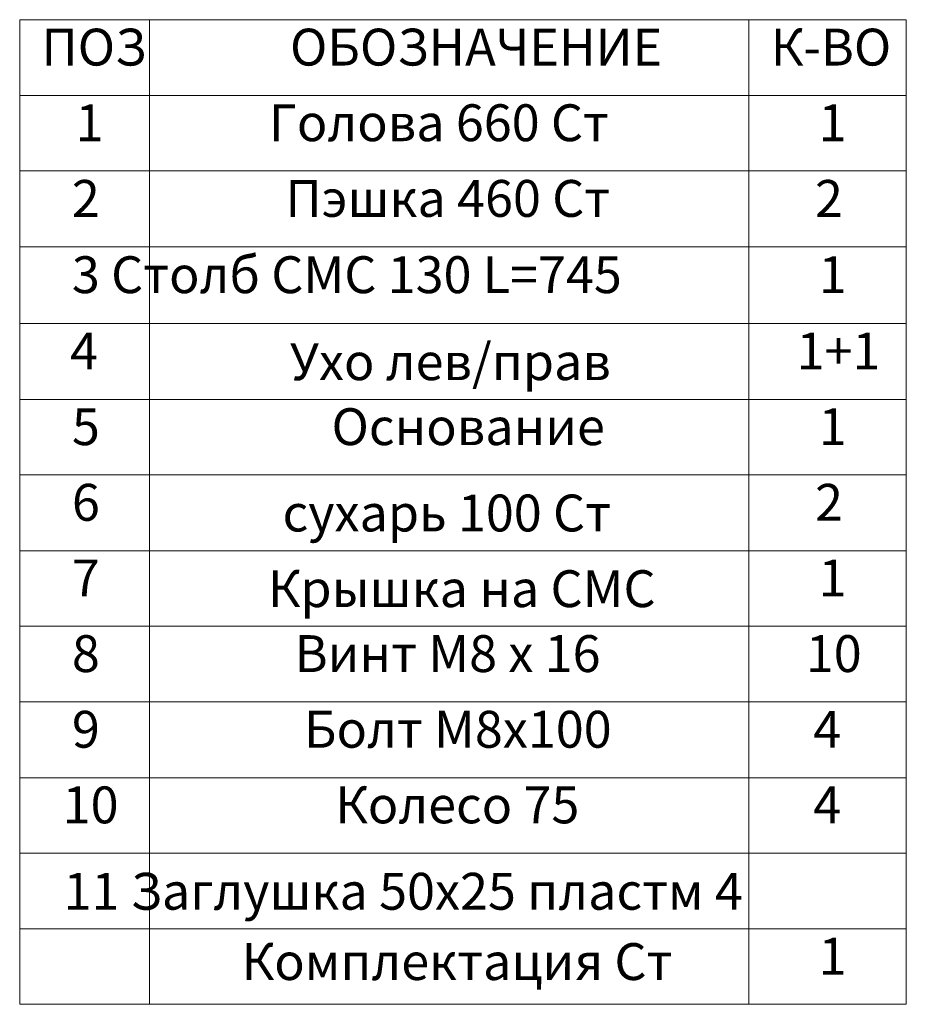
# Model space of a CAD drawing. Units: millimetres. Extents: x 738.8 to 749.5, y 497.8 to 504.8.
# Drawn here: x 747.1 to 749.5, y 499.1 to 501.8 of the extents above; entities that cross this region are included whole.
import ezdxf

# ---------------------------------------------------------------- set-up
doc = ezdxf.new("R2010")
doc.units = ezdxf.units.MM
doc.layers.add('PDF _Геометрия', color=7, linetype='Continuous')
doc.layers.add('PDF _Текст', color=7, linetype='Continuous', true_color=0x090605)
doc.styles.add('PDF ISOCPEUR', font='isocpeur.ttf')

msp = doc.modelspace()

# ---------------------------------------------------------------- linework, layer by layer
at = {"layer": 'PDF _Геометрия', "color": 7, "lineweight": 18, "true_color": 0xffffff}
msp.add_lwpolyline([(747.0561, 501.7872), (747.0561, 499.065), (749.5061, 499.065), (749.5061, 501.7872)], close=True, dxfattribs=at)
for points in [[(747.4144, 501.7872), (747.4144, 501.5775), (747.4144, 499.065)], [(749.0713, 501.7872), (749.0713, 501.5775), (749.0713, 499.065)], [(747.0561, 501.5775), (749.5061, 501.5775)], [(747.0561, 501.3692), (749.5061, 501.3692)], [(747.0561, 501.1594), (749.5061, 501.1594)], [(747.0561, 500.9469), (749.5061, 500.9469)], [(747.0561, 500.7372), (749.5061, 500.7372)], [(747.0561, 500.5289), (749.5061, 500.5289)], [(747.0561, 500.3192), (749.5061, 500.3192)], [(747.0561, 500.1108), (749.5061, 500.1108)], [(747.0561, 499.9011), (749.5061, 499.9011)], [(747.0561, 499.6914), (749.5061, 499.6914)], [(747.0561, 499.4831), (749.5061, 499.4831)], [(747.0561, 499.2733), (749.5061, 499.2733)]]:
    msp.add_lwpolyline(points, dxfattribs=at)

# ---------------------------------------------------------------- texts
at = {"layer": 'PDF _Текст', "color": 7, "true_color": 0xffffff, "attachment_point": 7, "style": 'PDF ISOCPEUR'}
for s, insert, char_height in [('ПОЗ', (747.1161, 501.6286), 0.10194), ('ОБОЗНАЧЕНИЕ', (747.803, 501.6286), 0.101944), ('К-ВО', (749.1315, 501.6286), 0.10194), ('1', (747.2104, 501.4195), 0.1019), ('Голова 660 Ст', (747.7445, 501.4195), 0.101944), ('1', (749.264, 501.4195), 0.1019), ('2', (747.2003, 501.2103), 0.1019), ('Пэшка 460 Ст', (747.7904, 501.2103), 0.101944), ('2', (749.2538, 501.2103), 0.1019), ('3 Столб СМС 130 L=745', (747.2003, 500.9994), 0.101944), ('1', (749.2641, 500.9994), 0.1019), ('4', (747.1953, 500.7884), 0.1019), ('1+1', (749.2029, 500.7884), 0.10194), ('Ухо лев/прав', (747.8029, 500.7588), 0.101944), ('5', (747.2004, 500.5792), 0.1019), ('Основание', (747.9178, 500.5792), 0.10194), ('1', (749.2641, 500.5792), 0.1019), ('6', (747.2004, 500.3701), 0.1019), ('2', (749.2539, 500.3701), 0.1019), ('сухарь 100 Ст', (747.7825, 500.3405), 0.101944), ('7', (747.2003, 500.1609), 0.1019), ('1', (749.264, 500.1609), 0.1019), ('Крышка на СМС', (747.7417, 500.1313), 0.101944), ('8', (747.2003, 499.9518), 0.1019), ('Винт М8 х 16', (747.8158, 499.9518), 0.101944), ('10', (749.2284, 499.9518), 0.10194), ('9', (747.2003, 499.7426), 0.1019), ('Болт М8х100', (747.8414, 499.7426), 0.101944), ('4', (749.2488, 499.7426), 0.1019), ('10', (747.1748, 499.5335), 0.10194), ('Колесо 75', (747.9279, 499.5335), 0.10194), ('4', (749.2488, 499.5335), 0.1019), ('11 Заглушка 50х25 пластм 4', (747.1772, 499.2947), 0.101944), ('Комплектация Ст', (747.6693, 499.1003), 0.101944), ('1', (749.264, 499.1151), 0.1019)]:
    msp.add_mtext(s, dxfattribs=dict(at, insert=insert, char_height=char_height))

doc.saveas('drawing.dxf')
